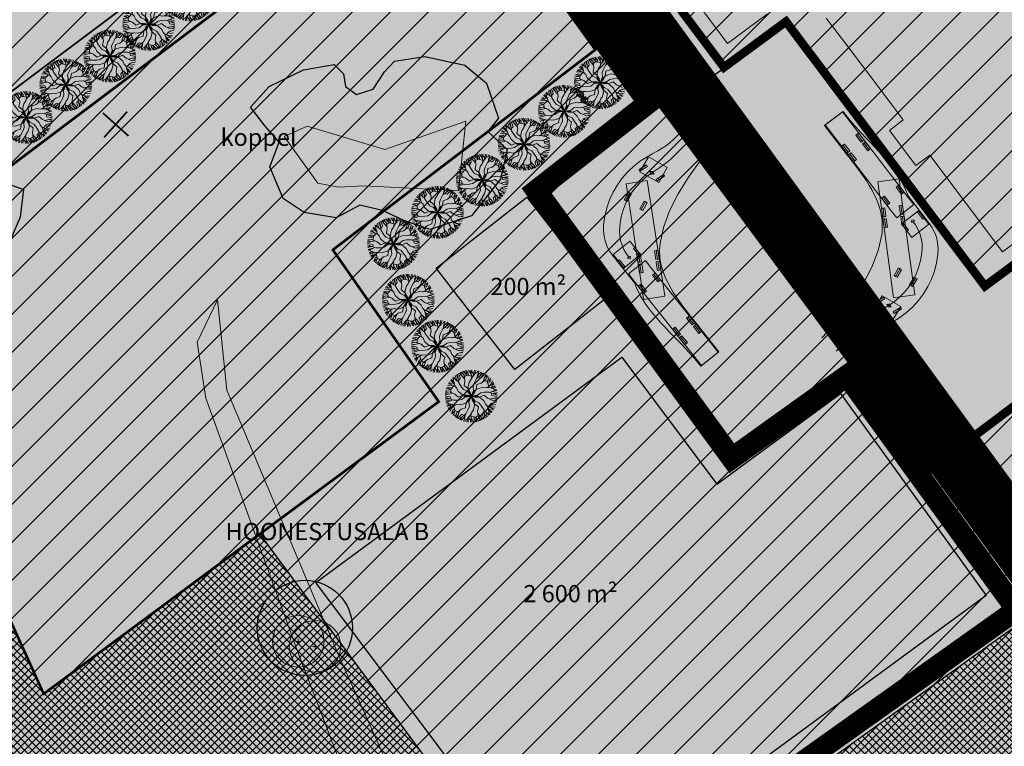
# Model space of a CAD drawing. Extents: x 651840 to 663656, y 6473106 to 6481489.
# Drawn here: x 657048 to 657163, y 6475470 to 6475554 of the extents above; entities that cross this region are included whole.
import ezdxf

# ---------------------------------------------------------------- set-up
doc = ezdxf.new("R2010")
doc.units = 0
doc.header["$MEASUREMENT"] = 0
doc.linetypes.add('Dash Dot', pattern=[1, 0.5, -0.25, 0, -0.25])
doc.linetypes.add('DASHED2', pattern=[0.375, 0.25, -0.125])
for name, color, linetype in [('_haljasala', 86, 'Continuous'), ('_haljastus', 7, 'Continuous'), ('dp_hoonestusala', 7, 'Continuous'), ('dp_suurim lubatud ehitisealunepind', 7, 'Continuous')]:
    doc.layers.add(name, color=color, linetype=linetype)
for name, color, linetype, lineweight in [('hoonestusala', 250, 'Dash Dot', 15), ('muru', 70, 'Continuous', 9), ('mõõt', 7, 'Continuous', 0), ('puu leht ol', 7, 'Continuous', 9), ('puu leht uus', 62, 'Continuous', 9), ('t kanal sadu', 200, '-Sk-', 5), ('t küte_ümbert', 30, '-T-', 5)]:
    doc.layers.add(name, color=color, linetype=linetype, lineweight=lineweight)
doc.layers.add('p servituut', color=7, linetype='Continuous', lineweight=20, true_color=0xfddff3)
doc.layers.add('pöörderaadius_dwg', color=7, linetype='Continuous', lineweight=9, true_color=0x767676)
doc.styles.add('ROMANS', font='romans.shx')
doc.styles.get("Standard").update_dxf_attribs({"font": 'arial.ttf'})
doc.linetypes.add('-Sk-', pattern='A,10,-1.5,["SK",ROMANS,S=1.4,R=0,X=-1.4,Y=-0.7],-1.5,10,-3', length=26)
doc.linetypes.add('-T-', pattern='A,10,-1.5,["T",ROMANS,S=1.4,R=0,X=-0.7,Y=-0.7],-1.5,10,-3', length=26)
doc.linetypes.add('VO_AED', pattern='A,2.5,[135,mkm.shx,S=0.6,R=0,X=0,Y=0],5,[135,mkm.shx,S=0.6,R=180,X=0,Y=0],2.5', length=10)
doc.dimstyles.new('Kadri_Avitaja', dxfattribs={"dimtxt": 0.7, "dimasz": 0.6, "dimexe": 0.18, "dimexo": 0.3, "dimgap": 0.09, "dimtad": 1, "dimdec": 1, "dimzin": 0, "dimtxsty": 'Standard', "dimcen": 0.2, "dimadec": 0, "dimazin": 0, "dimtfac": 1, "dimtdec": 1, "dimtofl": 0, "dimtmove": 0, "dimatfit": 0, "dimfxl": 1, "dimtolj": 1, "dimtzin": 0, "dimarcsym": 0})
pattern_1 = [(45, (0, 0), (-2.2097086912, 2.2097086912), [])]

# ---------------------------------------------------------------- blocks, each defined once
blk = doc.blocks.new('pöörderaadius_dwg_auto5-552009-Asendiplaan 1-1000 v2')
at = {"color": 1, "lineweight": 5}
for p, q in [((7015, 17966), (-790, 8381)), ((216, 10356), (-190, 7883)), ((1620, 5947), (1683, 6329)), ((2040, 6033), (2015, 5882))]:
    blk.add_line(p, q, dxfattribs=at)
at = {"color": 1, "lineweight": 5, "flags": 128}
for points in [[(-867, 8445), (-840, 8477), (-763, 8696), (-576, 9136), (-366, 9561), (-134, 9972), (118, 10372), (491, 10915), (890, 11450), (1314, 11977), (1759, 12497), (2224, 13011), (2705, 13521), (3201, 14027), (3706, 14533), (4218, 15041), (4730, 15553), (5120, 15954), (5501, 16360), (5873, 16772), (6236, 17188), (6590, 17607), (6938, 18030), (9031, 16325), (6348, 13029), (6004, 12607), (5663, 12186), (5327, 11767), (4997, 11351), (4677, 10938), (4372, 10531), (4000, 10011), (3657, 9498), (3345, 8994), (3067, 8498), (2822, 8012), (2610, 7534), (2432, 7068), (2287, 6612), (2175, 6170), (2134, 5955)], [(1134, 6784), (8954, 16388), (7015, 17966)], [(2040, 6033), (2683, 9951), (216, 10356)], [(5864, -10719), (5217, -10085), (3463, -8298), (3079, -7938), (2648, -7597), (2171, -7270), (1653, -6948), (1094, -6622), (499, -6280), (-323, -5750), (-1091, -5143), (-1796, -4466), (-2433, -3723), (-2995, -2922), (-3478, -2072), (-3876, -1178), (-4186, -250), (-4406, 703), (-4533, 1673), (-4543, 2403), (-4463, 3084), (-4305, 3709), (-4082, 4276), (-3804, 4784), (-3480, 5234), (-2577, 6343), (-867, 8445)], [(-790, 8381), (-1578, 7412), (361, 5834), (1134, 6784)], [(-190, 7883), (-1990, -3074), (477, -3479), (2040, 6033)], [(1683, 6329), (1785, 6949), (1982, 6917), (1861, 6181)], [(1861, 6181), (1982, 6917), (2180, 6885), (2040, 6033)], [(1861, 6181), (1818, 5915), (1620, 5947)], [(2015, 5882), (1818, 5915), (1861, 6181)], [(2134, 5955), (2093, 5741), (2052, 5436), (2025, 5129), (2011, 4817), (2011, 4494), (2026, 4159), (2056, 3809), (2415, 1969), (3106, 12), (4073, -1968), (5257, -3922), (6607, -5829), (8087, -7682), (8678, -8354)], [(-1531, 5491), (-1856, 5052), (-2139, 4581), (-2372, 4074), (-2548, 3532), (-2656, 2957), (-2688, 2354), (-2662, 1957), (-2635, 1559)], [(-2635, 1559), (-2507, 772), (-2303, 2), (-2025, -746), (-1677, -1463), (-1262, -2143), (-783, -2780), (-244, -3368)], [(-244, -3368), (348, -3901), (989, -4375), (1225, -4532), (1461, -4690), (1916, -4999), (2352, -5312)], [(2352, -5312), (2767, -5634), (3158, -5973)], [(3158, -5973), (3523, -6333), (4381, -7226), (5239, -8119), (6990, -9871)]]:
    blk.add_lwpolyline(points, dxfattribs=at)
for points in [[(4722, 14517), (4567, 14643), (5209, 15431), (5053, 15557), (4412, 14769), (4567, 14643), (5209, 15431), (5364, 15304)], [(4562, 14320), (3920, 13532), (3765, 13658), (3610, 13784), (4252, 14572), (4407, 14446)], [(4407, 14446), (3765, 13658)], [(6837, 14105), (6196, 13317), (6040, 13443), (6682, 14231)], [(6992, 13979), (6351, 13191), (6196, 13317), (6837, 14105)], [(5394, 12332), (6035, 13120), (5394, 12332), (5239, 12458), (5880, 13246), (6035, 13120), (6190, 12994), (5549, 12206)], [(220, 9621), (375, 9495), (-266, 8707), (-421, 8833)], [(375, 9495), (530, 9368), (-111, 8580), (-266, 8707)], [(1207, 7507), (1849, 8295), (2004, 8169), (1362, 7381), (1517, 7255), (2159, 8042), (2004, 8169), (1362, 7381)], [(-452, 6287), (-287, 7290), (-90, 7257), (107, 7225), (-57, 6223), (-255, 6255), (-90, 7257), (-255, 6255)], [(-201, 5144), (-2140, 6722), (-3403, 5171), (-1464, 3593)], [(-2666, 5760), (-2821, 5886), (-2179, 6674), (-2024, 6548)], [(-461, 5002), (-658, 5034), (-493, 6037), (-296, 6004)], [(-98, 5972), (-263, 4969), (-461, 5002), (-296, 6004)], [(-1657, 5336), (-1376, 5365), (-1404, 5646), (-1686, 5617)], [(-882, 4308), (-1037, 4434), (-396, 5222), (-241, 5096)], [(1776, 5664), (1974, 5631), (1809, 4629), (1612, 4661), (1414, 4694), (1579, 5696), (1776, 5664), (1612, 4661)], [(-175, -97), (316, -986), (-175, -97), (0, 0), (491, -889), (316, -986), (141, -1083), (-350, -193)], [(-1522, -2002), (-1697, -2098), (-2188, -1209), (-2013, -1112), (-1522, -2002), (-2013, -1112), (-1838, -1016), (-1347, -1905)], [(-381, -4481), (587, -6231), (2775, -5022), (1808, -3272)], [(-385, -4566), (461, -5130), (350, -5296), (-496, -4733)], [(1252, -4230), (727, -4520), (1086, -4550)], [(1086, -4550), (1164, -4279), (892, -4200), (814, -4472)], [(2474, -4018), (2363, -4184), (1518, -3620), (1629, -3454)]]:
    blk.add_lwpolyline(points, close=True, dxfattribs=at)
blk = doc.blocks.new('pöörderaadius_dwg-552008-Asendiplaan 1-1000 v2')
at = {"layer": 'pöörderaadius_dwg', "color": 5, "lineweight": 0, "extrusion": (0, 0, -1), "zscale": -1, "rotation": 135.6877149904988}
blk.add_blockref('pöörderaadius_dwg_auto5-552009-Asendiplaan 1-1000 v2', (-19559, 20731), dxfattribs=at)
blk = doc.blocks.new('puu leht ol')
at = {"layer": 'puu leht ol'}
for points in [[(-0.27, 0), (0.27, 0)], [(0.01, 0.3), (0.01, -0.28)]]:
    blk.add_lwpolyline(points, dxfattribs=at)
blk.add_circle((0.01, 0.01, 104.74), 3, dxfattribs=at)
blk.add_point((0.01, 0), dxfattribs=at)
blk = doc.blocks.new('puu leht 1')
at = {"layer": 'puu leht uus'}
for points in [[(-1.11, 1.74), (-1.51, 1.92), (-1.77, 2.18), (-1.91, 2.36)], [(-1.61, 2.02), (-1.57, 2.34), (-1.68, 2.53)], [(-1.31, 2.07), (-1.49, 2.38), (-1.53, 2.62)], [(0, 0), (-0.04, 0.77), (-0.27, 1.12), (-0.63, 1.49), (-1, 1.64), (-1.26, 1.9), (-1.37, 2.25), (-1.35, 2.72)], [(-1.28, 1.96), (-0.94, 2.3), (-0.83, 2.56), (-0.79, 2.93)], [(-1.01, 2.23), (-1.13, 2.44), (-1.08, 2.84)], [(-0.51, 2.34), (-0.8, 2.35), (-0.98, 2.56), (-1.02, 2.86)], [(-0.9, 2.46), (-0.85, 2.61), (-0.8, 2.93)], [(-0.55, 2.69), (-0.68, 2.96)], [(0, 0), (-0.13, 0.44), (-0.14, 0.95), (0.05, 1.5), (-0.32, 1.89), (-0.58, 2.5), (-0.5, 2.99)], [(-0.42, 2.13), (-0.26, 3.01)], [(-0.32, 2.65), (-0.41, 3.01)], [(0.3, 2.34), (0, 2.41), (-0.07, 2.64), (-0.14, 3.01)], [(0, 0), (0.08, 0.72), (0.35, 1.13), (0.39, 1.5), (0.41, 2.09), (0, 3.01)], [(0, 0), (0.65, 0.42), (0.84, 0.79), (0.98, 1.29), (0.92, 1.69), (1.01, 2.04), (1.27, 2.31), (1.68, 2.53)], [(0.21, 2.54), (0.2, 2.86), (0.15, 3.01)], [(0.46, 2.42), (0.41, 2.68), (0.3, 3.01)], [(0.36, 2.19), (0.5, 2.51), (0.55, 2.71), (0.57, 2.98)], [(0.84, 2.54), (0.69, 2.75), (0.71, 2.95)], [(0.91, 2.2), (0.84, 2.4), (0.85, 2.6), (0.94, 2.89)], [(0.96, 1.83), (0.91, 2.26), (1, 2.63), (1.09, 2.83)], [(0.94, 2.41), (1.24, 2.53), (1.35, 2.72)], [(1.13, 2.17), (1.31, 2.48), (1.51, 2.63)], [(1.42, 1.99), (1.55, 2.2), (1.92, 2.35)], [(-2.46, 1.04), (-2.81, 1.15)], [(-2.06, 0.7), (-2.74, 1.28)], [(-1.88, 1.43), (-2.09, 1.21), (-2.32, 1.26), (-2.68, 1.38)], [(0, 0), (-0.58, 0.43), (-0.8, 0.87), (-1.1, 1.09), (-1.61, 1.4), (-2.61, 1.5)], [(-2.1, 1.45), (-2.38, 1.6), (-2.53, 1.64)], [(-1.87, 1.61), (-2.11, 1.69), (-2.46, 1.77)], [(-1.72, 1.41), (-1.93, 1.69), (-2.08, 1.83), (-2.3, 1.98)], [(-1.78, 2), (-2.04, 1.97), (-2.2, 2.09)], [(-1.45, 1.89), (-1.66, 1.93), (-1.83, 2.03), (-2.03, 2.26)], [(0, 0), (0.32, 0.33), (0.76, 0.6), (1.32, 0.71), (1.48, 1.22), (1.87, 1.76), (2.34, 1.93)], [(0, 0), (0.66, 0.29), (1.15, 0.26), (1.5, 0.41), (2.01, 0.69), (2.61, 1.51)], [(1.06, 2.09), (1.52, 1.96), (1.8, 2), (2.14, 2.15)], [(1.64, 1.43), (2.48, 1.73)], [(1.69, 2.01), (1.84, 2.04), (2.13, 2.16)], [(2.05, 1.82), (2.23, 2.06)], [(2.17, 0.91), (2.09, 1.21), (2.25, 1.38), (2.54, 1.63)], [(2.13, 1.61), (2.4, 1.86)], [(2.3, 1.09), (2.58, 1.26), (2.68, 1.38)], [(2.33, 0.81), (2.52, 0.99), (2.76, 1.24)], [(0, 0), (-0.69, 0.35), (-1.1, 0.33), (-1.61, 0.2), (-1.92, -0.05), (-2.27, -0.14), (-2.64, -0.06), (-3.03, 0.19)], [(-2.44, 0.24), (-2.68, 0.24), (-3, 0.49)], [(-2.28, 0.73), (-2.44, 0.48), (-2.71, 0.43), (-2.99, 0.55)], [(-2.58, 0.46), (-2.69, 0.57), (-2.94, 0.77)], [(-2.34, -0.13), (-2.46, 0.34), (-2.63, 0.56), (-2.93, 0.78)], [(-2.6, 0.87), (-2.9, 0.89)], [(0, 0), (-0.45, 0.11), (-0.9, 0.36), (-1.28, 0.79), (-1.79, 0.67), (-2.46, 0.75), (-2.84, 1.07)], [(0, 0), (-0.66, -0.29), (-1.15, -0.26), (-1.5, -0.41), (-2.01, -0.69), (-2.61, -1.51)], [(0, 0), (-0.32, -0.33), (-0.76, -0.6), (-1.32, -0.71), (-1.48, -1.22), (-1.87, -1.76), (-2.34, -1.93)], [(0, 0), (-0.65, -0.42), (-0.84, -0.79), (-0.98, -1.29), (-0.92, -1.69), (-1.01, -2.04), (-1.27, -2.31), (-1.68, -2.53)], [(0, 0), (-0.08, -0.72), (-0.35, -1.13), (-0.39, -1.5), (-0.41, -2.09), (0, -3.01)], [(0, 0), (0.13, -0.44), (0.14, -0.95), (-0.05, -1.5), (0.32, -1.89), (0.58, -2.5), (0.5, -2.99)], [(0, 0), (0.69, -0.35), (1.1, -0.33), (1.61, -0.2), (1.92, 0.05), (2.27, 0.14), (2.64, 0.06), (3.03, -0.19)], [(0, 0), (0.04, -0.77), (0.27, -1.12), (0.63, -1.49), (1, -1.64), (1.26, -1.9), (1.37, -2.25), (1.35, -2.72)], [(0, 0), (0.58, -0.43), (0.8, -0.87), (1.1, -1.09), (1.61, -1.4), (2.61, -1.5)], [(0, 0), (0.45, -0.11), (0.9, -0.36), (1.28, -0.79), (1.79, -0.67), (2.46, -0.75), (2.84, -1.07)], [(2.06, 0.09), (2.41, 0.35), (2.77, 0.45), (3, 0.48)], [(2.08, 0.78), (2.43, 0.82), (2.62, 0.88), (2.87, 1)], [(2.34, 0.13), (2.46, -0.34), (2.63, -0.56), (2.93, -0.78)], [(2.36, 0.31), (2.5, 0.48), (2.68, 0.57), (2.97, 0.63)], [(2.45, 0.1), (2.8, 0.1), (3.04, 0.01)], [(2.56, 0.39), (2.81, 0.19), (3.03, 0.19)], [(2.62, 0.54), (2.72, 0.78), (2.91, 0.86)], [(-2.45, -0.1), (-2.8, -0.1), (-3.04, -0.01)], [(-2.56, -0.39), (-2.81, -0.19), (-3.03, -0.19)], [(-2.06, -0.09), (-2.41, -0.35), (-2.77, -0.45), (-3, -0.48)], [(-2.36, -0.31), (-2.5, -0.48), (-2.68, -0.57), (-2.97, -0.63)], [(-2.62, -0.54), (-2.72, -0.78), (-2.91, -0.86)], [(-2.08, -0.78), (-2.43, -0.82), (-2.62, -0.88), (-2.87, -1)], [(-2.33, -0.81), (-2.52, -0.99), (-2.76, -1.24)], [(-2.3, -1.09), (-2.58, -1.26), (-2.68, -1.38)], [(-2.17, -0.91), (-2.09, -1.21), (-2.25, -1.38), (-2.54, -1.63)], [(2.06, -0.7), (2.74, -1.28)], [(2.28, -0.73), (2.44, -0.48), (2.71, -0.43), (2.99, -0.55)], [(2.44, -0.24), (2.68, -0.24), (3, -0.49)], [(2.46, -1.04), (2.81, -1.15)], [(2.58, -0.46), (2.69, -0.57), (2.94, -0.77)], [(2.6, -0.87), (2.9, -0.89)], [(-1.64, -1.43), (-2.48, -1.73)], [(-2.13, -1.61), (-2.4, -1.86)], [(-2.05, -1.82), (-2.23, -2.06)], [(-1.06, -2.09), (-1.52, -1.96), (-1.8, -2), (-2.14, -2.15)], [(-1.69, -2.01), (-1.84, -2.04), (-2.13, -2.16)], [(-1.77, -1.61), (-1.63, -1.87), (-1.73, -2.13), (-1.97, -2.31)], [(-1.42, -1.99), (-1.55, -2.2), (-1.92, -2.35)], [(-1.13, -2.17), (-1.31, -2.48), (-1.51, -2.63)], [(-0.96, -1.83), (-0.91, -2.26), (-1, -2.63), (-1.09, -2.83)], [(-0.91, -2.2), (-0.84, -2.4), (-0.85, -2.6), (-0.94, -2.89)], [(-0.36, -2.19), (-0.5, -2.51), (-0.55, -2.71), (-0.57, -2.98)], [(0.42, -2.13), (0.26, -3.01)], [(1.28, -1.96), (0.94, -2.3), (0.83, -2.56), (0.79, -2.93)], [(1.01, -2.23), (1.13, -2.44), (1.08, -2.84)], [(1.11, -1.74), (1.51, -1.92), (1.77, -2.18), (1.91, -2.36)], [(1.31, -2.07), (1.49, -2.38), (1.53, -2.62)], [(1.45, -1.89), (1.66, -1.93), (1.83, -2.03), (2.03, -2.26)], [(1.61, -2.02), (1.57, -2.34), (1.68, -2.53)], [(1.72, -1.41), (1.93, -1.69), (2.08, -1.83), (2.3, -1.98)], [(1.78, -2), (2.04, -1.97), (2.2, -2.09)], [(1.87, -1.61), (2.11, -1.69), (2.46, -1.77)], [(1.88, -1.43), (2.09, -1.21), (2.32, -1.26), (2.68, -1.38)], [(2.1, -1.45), (2.38, -1.6), (2.53, -1.64)], [(-0.94, -2.41), (-1.24, -2.53), (-1.35, -2.72)], [(-0.84, -2.54), (-0.69, -2.75), (-0.71, -2.95)], [(-0.46, -2.42), (-0.41, -2.68), (-0.3, -3.01)], [(-0.3, -2.34), (0, -2.41), (0.07, -2.64), (0.14, -3.01)], [(-0.21, -2.54), (-0.2, -2.86), (-0.15, -3.01)], [(0.32, -2.65), (0.41, -3.01)], [(0.51, -2.34), (0.8, -2.35), (0.98, -2.56), (1.02, -2.86)], [(0.55, -2.69), (0.68, -2.96)], [(0.9, -2.46), (0.85, -2.61), (0.8, -2.93)]]:
    blk.add_lwpolyline(points, dxfattribs=at)
blk = doc.blocks.new('*D561')
at = {"layer": 'Defpoints', "color": 0, "transparency": 16777216}
for p in [(657130.1, 6475548.51), (657123.6, 6475543.79), (657123.7, 6475543.66)]:
    blk.add_point(p, dxfattribs=at)
at = {"layer": 'mõõt', "color": 0, "lineweight": -2, "transparency": 16777216}
for p, q in [((657129.71, 6475548.02), (657124.19, 6475544.01)), ((657130.27, 6475548.27), (657130.3, 6475548.23)), ((657123.78, 6475543.55), (657123.81, 6475543.51))]:
    blk.add_line(p, q, dxfattribs=at)
at = {"layer": 'mõõt', "color": 0, "transparency": 16777216}
for points in [[(657129.65, 6475548.1), (657129.77, 6475547.94), (657130.2, 6475548.37)], [(657124.13, 6475544.09), (657124.24, 6475543.93), (657123.7, 6475543.66)]]:
    blk.add_solid(points, dxfattribs=at)
at = {"layer": 'mõõt', "color": 0, "transparency": 16777216, "insert": (657126.65, 6475546.43), "char_height": 0.7, "attachment_point": 5, "rotation": 35.9803}
blk.add_mtext('\\A1;8,0', dxfattribs=at)

msp = doc.modelspace()

# ---------------------------------------------------------------- hatches: boundary and pattern name
at = {"layer": '_haljasala', "lineweight": 9, "transparency": 33554687}
h = msp.add_hatch(dxfattribs=at)
h.set_pattern_fill('ANSI37', color=256, scale=5)
h.set_pattern_definition([(45, (0, 0), (-0.44194173824, 0.44194173824), []), (135, (0, 0), (-0.44194173824, -0.44194173824), [])])
h.paths.add_polyline_path([(656992.88, 6475589.73), (656991.96, 6475589.08), (657081.59, 6475380.9), (657089.64, 6475362.21), (657210.63, 6475487.93), (657204.47, 6475494.36), (657188.72, 6475478.52), (657182.16, 6475473.55), (657174.43, 6475474.79), (657166.05, 6475484.89), (657111.96, 6475446.04), (657076.28, 6475494.24), (657051.15, 6475475.65), (656997.8, 6475593.18)])
at = {"layer": '_haljastus', "transparency": 33554582}
h = msp.add_hatch(color=5, dxfattribs=at)
h.dxf.hatch_style = 1
h.paths.add_polyline_path([(657096.23, 6475612.95), (657093.84, 6475613.92), (657090.85, 6475614.52), (657090.25, 6475616.31), (657090.33, 6475618.18), (657088.46, 6475619), (657085.17, 6475618.85), (657083.15, 6475616.01), (657082.41, 6475612.13), (657083.08, 6475608.47), (657083.68, 6475607.65), (657085.56, 6475606.8), (657085.38, 6475605.11), (657084.34, 6475602.86), (657085.83, 6475600.68), (657088.27, 6475600.41), (657091.18, 6475601.06), (657093.09, 6475601.52), (657094.96, 6475603.01), (657096.46, 6475605.63), (657096.98, 6475609.89)])
h.paths.add_polyline_path([(657076.09, 6475601.74), (657075.11, 6475603.48), (657075.41, 6475605.9), (657074.8, 6475607.11), (657073.11, 6475608.06), (657072.55, 6475608.83), (657071.74, 6475607.85), (657071.17, 6475606.27), (657069.28, 6475606.95), (657067.54, 6475605.82), (657066.33, 6475606.42), (657066.33, 6475609.6), (657064.74, 6475611.19), (657062.62, 6475611.57), (657060.8, 6475609.83), (657059.89, 6475609.9), (657058.31, 6475610.51), (657057.17, 6475609.45), (657056.72, 6475605.21), (657055.05, 6475602.49), (657053.76, 6475603.7), (657051.72, 6475605.06), (657048.92, 6475604.69), (657046.95, 6475603.48), (657045.67, 6475600.53), (657045.29, 6475596.14), (657046.42, 6475593.42), (657049.45, 6475590.92), (657052.18, 6475588.65), (657056.34, 6475589.03), (657058.53, 6475591.83), (657057.93, 6475594.1), (657057.85, 6475596.06), (657060.73, 6475596.29), (657062.09, 6475595.38), (657064.13, 6475592.96), (657067.08, 6475592.28), (657070.11, 6475592.74), (657072.84, 6475592.96), (657074.5, 6475594.25), (657074.58, 6475596.97), (657075.79, 6475599.09)])
h.paths.add_polyline_path([(657046.72, 6475577.62, 1), (657024.78, 6475577.62, 1)])
h.paths.add_polyline_path([(657016.77, 6475590.83, 0.388297), (657005.25, 6475603.42), (656991.78, 6475593.56, 0.054378), (656991.48, 6475590.83, 1)])
h.paths.add_polyline_path([(657031.42, 6475598.5, 0.868542), (657025.15, 6475597.61, 0.778681), (657031.16, 6475596.09, -0.024951), (657031.13, 6475596.68, -0.078662)])
h.paths.add_polyline_path([(657031.42, 6475598.5, -0.070353), (657031.55, 6475597.61, -0.124429), (657031.16, 6475596.09, 0.951313), (657042.92, 6475596.68, 0.854149)])
h.paths.add_polyline_path([(657031.55, 6475597.61, 0.070353), (657031.42, 6475598.5, 0.078662), (657031.13, 6475596.68, 0.024951), (657031.16, 6475596.09, 0.124429)])
h.paths.add_polyline_path([(657037.88, 6475536.03), (657036.27, 6475540.37), (657035.65, 6475545.33), (657031.67, 6475548.31), (657026.71, 6475547.81), (657021, 6475544.96), (657017.15, 6475544.09), (657014.29, 6475541.98), (657011.07, 6475537.89), (657010.49, 6475535.68), (657024.38, 6475503.45), (657027.95, 6475503.52), (657031.92, 6475505.26), (657034.78, 6475508.11), (657037.88, 6475510.97), (657039, 6475516.3), (657039.62, 6475520.89), (657043.47, 6475524.12), (657046.7, 6475527.09), (657048.43, 6475531.06), (657048.81, 6475534.29), (657045.7, 6475535.41), (657041.85, 6475534.54)])
h.paths.add_polyline_path([(657105.03, 6475538.95), (657102.8, 6475541.03), (657104.03, 6475542.57), (657102.64, 6475546.65), (657100.1, 6475548.74), (657095.47, 6475549.74), (657091.92, 6475549.2), (657090.77, 6475547.96), (657089.46, 6475545.96), (657087.53, 6475545.34), (657086.22, 6475546.27), (657085.99, 6475547.73), (657084.91, 6475548.81), (657081.36, 6475548.2), (657077.35, 6475546.27), (657075.19, 6475543.88), (657076.89, 6475541.65), (657078.51, 6475539.8), (657077.43, 6475536.94), (657078.97, 6475533.25), (657081.44, 6475531.63), (657085.14, 6475531.01), (657087.91, 6475532.48), (657090.54, 6475531.86), (657093, 6475530.7), (657096.09, 6475529.62), (657100.87, 6475531.24), (657104.26, 6475535.48)])
h.paths.add_polyline_path([(657087.04, 6475483.32, 1), (657075.98, 6475483.32, 1)])
h.paths.add_polyline_path([(657096.35, 6475464.79), (657093.4, 6475465.54), (657091.61, 6475465.34), (657090.31, 6475463.7), (657090.41, 6475461.65), (657092.01, 6475460.46), (657091.36, 6475459.16), (657090.16, 6475458.16), (657089.76, 6475457.27), (657090.01, 6475454.92), (657091.46, 6475452.78), (657094.05, 6475451.29), (657096.4, 6475452.33), (657097.99, 6475455.07), (657097.14, 6475456.97), (657095, 6475457.37), (657095.05, 6475458.91), (657096.3, 6475460.21), (657097.19, 6475462.35)])
h.paths.add_polyline_path([(657107.9, 6475433.6), (657108.67, 6475436.16), (657108.26, 6475438.15), (657106.35, 6475441.19), (657104.63, 6475442.34), (657102.28, 6475441.58), (657101.37, 6475439.53), (657100.08, 6475438.56), (657097.83, 6475436.87), (657096.04, 6475434.88), (657095.07, 6475432.84), (657094.81, 6475430.59), (657095.63, 6475428.34), (657096.96, 6475425.17), (657098.29, 6475424), (657102.78, 6475423.55), (657104.68, 6475425.22), (657106.83, 6475427.11), (657108.06, 6475430.38)])
h.paths.add_polyline_path([(657141.56, 6475567.43), (657155.14, 6475567.43), (657155.14, 6475568.78), (657141.56, 6475568.78)], flags=9)
h.paths.add_polyline_path([(657141.55, 6475566.23), (657150.5, 6475566.23), (657150.5, 6475567.58), (657141.55, 6475567.58)], flags=9)
h.paths.add_polyline_path([(657183.85, 6475732.99), (657206.9, 6475732.99), (657206.9, 6475734.34), (657183.85, 6475734.34)], flags=9)
at = {"layer": 'dp_hoonestusala', "lineweight": 9}
h = msp.add_hatch(dxfattribs=at)
h.set_pattern_fill('ANSI31', scale=25, style=0)
h.set_pattern_definition(pattern_1)
h.paths.add_polyline_path([(657100.57, 6475588.08), (657120.14, 6475602.76), (657145.65, 6475621.68), (657116.77, 6475660.29), (657179.25, 6475707.35), (657256.4, 6475606.87), (657208.34, 6475569.37), (657229.53, 6475541.64), (657202.91, 6475513.96), (657183.12, 6475539.74), (657160.57, 6475523.05), (657137.44, 6475553.81), (657130.23, 6475548.49)])
h = msp.add_hatch(dxfattribs=at)
h.set_pattern_fill('ANSI31', scale=25, style=0)
h.set_pattern_definition(pattern_1)
h.paths.add_polyline_path([(657065.69, 6475641.47), (656993.19, 6475588.37), (657082.08, 6475382.09), (657201.12, 6475503.16), (657184.62, 6475524.66), (657154.33, 6475501.86), (657087.24, 6475592.57), (657125.57, 6475621.81), (657110.79, 6475641.53), (657101.49, 6475634.56), (657096.72, 6475633.06), (657091.45, 6475632.37), (657083.81, 6475632.99), (657074.48, 6475635)])
at = {"layer": 'dp_suurim lubatud ehitisealunepind'}
h = msp.add_hatch(color=2, dxfattribs=at)
h.dxf.hatch_style = 1
h.paths.add_polyline_path([(657154.8, 6475585.84), (657153.37, 6475587.82), (657155.32, 6475589.26), (657154.13, 6475590.86), (657152.29, 6475589.49), (657150.11, 6475587.86), (657138.52, 6475603.33), (657131.98, 6475598.44), (657129.91, 6475596.88), (657126.64, 6475594.44), (657126.54, 6475594.37), (657125.46, 6475595.82), (657124.29, 6475594.95), (657125.37, 6475593.49), (657125.3, 6475593.44), (657124.85, 6475593.1), (657119.74, 6475599.96), (657103.37, 6475587.68), (657130.64, 6475551.28), (657135.3, 6475554.71), (657138.53, 6475557.09), (657139.45, 6475557.77), (657142.13, 6475554.22), (657144.39, 6475551.23), (657147.3, 6475547.37), (657149.66, 6475544.24), (657151.07, 6475542.37), (657149.46, 6475541.15), (657152.53, 6475537.07), (657154.15, 6475538.29), (657162.62, 6475527.06), (657167.79, 6475530.88), (657172.23, 6475534.17), (657175.09, 6475536.29), (657177.5, 6475538.07), (657180.77, 6475540.48), (657183.17, 6475542.26), (657183.53, 6475542.53), (657201.42, 6475518.71), (657212.74, 6475530.61), (657199.42, 6475548.17), (657208.52, 6475555.14), (657209.48, 6475553.89), (657210.55, 6475552.48), (657210.9, 6475552.75), (657211.98, 6475553.57), (657210.64, 6475555.32), (657209.95, 6475556.22), (657213.61, 6475559.03), (657199.08, 6475578.35), (657199.24, 6475578.47), (657199.21, 6475578.51), (657200.36, 6475579.37), (657200.41, 6475579.31), (657200.66, 6475579.49), (657199.63, 6475580.92), (657200.7, 6475581.72), (657200.94, 6475581.41), (657202.4, 6475582.47), (657202.21, 6475582.73), (657202.36, 6475582.83), (657201.49, 6475583.99), (657213.68, 6475593.11), (657215.04, 6475591.29), (657214.89, 6475591.18), (657216.2, 6475589.45), (657219.42, 6475591.97), (657219.65, 6475591.72), (657221.13, 6475592.85), (657221.24, 6475592.69), (657222.41, 6475593.55), (657222.17, 6475593.89), (657220.81, 6475595.67), (657222.64, 6475597.05), (657221.31, 6475598.82), (657223.8, 6475600.68), (657214.09, 6475613.53), (657213.31, 6475612.95), (657212.57, 6475613.94), (657210.13, 6475612.19), (657210.91, 6475611.15), (657204.52, 6475606.37), (657194.18, 6475620.14), (657196.71, 6475622.04), (657194.57, 6475624.79), (657188.94, 6475620.55), (657187.32, 6475622.7), (657185.99, 6475621.72), (657187.62, 6475619.56), (657187.31, 6475619.33), (657173.15, 6475638.28), (657177.91, 6475641.85), (657179.31, 6475640), (657179.19, 6475639.91), (657179.49, 6475639.55), (657179.6, 6475639.63), (657179.6, 6475639.62), (657189.78, 6475626.02), (657190.89, 6475626.84), (657183.3, 6475636.97), (657186.01, 6475639.01), (657183.44, 6475642.49), (657183.53, 6475642.56), (657183.23, 6475642.93), (657183.15, 6475642.87), (657181.72, 6475644.71), (657185.62, 6475647.64), (657189.19, 6475642.84), (657189.31, 6475642.93), (657188.3, 6475644.29), (657189.16, 6475644.93), (657202.89, 6475626.58), (657203.64, 6475627.14), (657204.66, 6475625.78), (657211.36, 6475630.83), (657211.56, 6475630.56), (657212.65, 6475631.41), (657212.3, 6475631.92), (657211.47, 6475633.03), (657215.83, 6475636.31), (657186.48, 6475675.47), (657184.09, 6475673.68), (657181.18, 6475677.51), (657183.57, 6475679.29), (657179.06, 6475685.3), (657180.27, 6475686.21), (657180.21, 6475686.29), (657181.46, 6475687.23), (657180.85, 6475688.09), (657179.56, 6475687.13), (657179.52, 6475687.19), (657178.32, 6475686.29), (657170.31, 6475696.99), (657165.68, 6475693.47), (657164.33, 6475695.24), (657161.85, 6475693.35), (657161.34, 6475694.01), (657155.59, 6475689.65), (657170.62, 6475669.64), (657171.24, 6475670.1), (657174.21, 6475666.14), (657173.59, 6475665.68), (657182.95, 6475653.26), (657181.85, 6475652.43), (657183.53, 6475650.2), (657180.75, 6475648.1), (657180.39, 6475647.83), (657178.52, 6475650.32), (657176.53, 6475648.82), (657173.93, 6475652.29), (657163.71, 6475665.83), (657162.64, 6475665.03), (657171.79, 6475652.88), (657170.56, 6475651.95), (657171.65, 6475650.6), (657171.56, 6475650.53), (657171.82, 6475650.21), (657171.91, 6475650.28), (657174.28, 6475647.13), (657173.48, 6475646.53), (657173.79, 6475646.11), (657173.75, 6475646.08), (657172.14, 6475644.87), (657173.69, 6475642.8), (657173.52, 6475642.67), (657172.25, 6475641.72), (657170.52, 6475644.03), (657169.34, 6475643.15), (657160.37, 6475655.09), (657160.08, 6475655.48), (657157.72, 6475653.71), (657154.78, 6475657.62), (657157.16, 6475659.41), (657157.01, 6475659.6), (657158.11, 6475660.42), (657154.69, 6475664.95), (657154.52, 6475664.82), (657154.37, 6475665.03), (657153.45, 6475664.34), (657142.14, 6475679.42), (657136.46, 6475675.21), (657136.88, 6475674.65), (657134.29, 6475672.73), (657135.72, 6475670.85), (657131.15, 6475667.38), (657144.32, 6475649.86), (657146.73, 6475651.63), (657149.71, 6475647.65), (657147.35, 6475645.89), (657157.76, 6475631.97), (657157.84, 6475631.86), (657157.75, 6475631.79), (657174.3, 6475609.73), (657169.41, 6475606.07), (657181.91, 6475589.41), (657170.76, 6475581.04), (657162.74, 6475591.78), (657161.2, 6475590.63), (657160.05, 6475592.17), (657157.01, 6475589.95), (657158.19, 6475588.38)])
at = {"layer": 'dp_suurim lubatud ehitisealunepind', "transparency": 33554582}
h = msp.add_hatch(color=5, dxfattribs=at)
h.dxf.hatch_style = 1
h.paths.add_polyline_path([(657096.76, 6475525.14), (657107.33, 6475533.4), (657116.49, 6475521.62), (657105.92, 6475513.37)])
h = msp.add_hatch(color=5, dxfattribs=at)
h.dxf.hatch_style = 1
h.paths.add_polyline_path([(657111.16, 6475450.7), (657082.79, 6475488.61), (657118.36, 6475514.79), (657129.42, 6475500.01), (657143.79, 6475510.58), (657160.72, 6475487.1)])
at = {"layer": 'hoonestusala'}
h = msp.add_hatch(color=254, dxfattribs=at)
h.dxf.hatch_style = 1
h.paths.add_polyline_path([(657139.45, 6475557.77), (657162.62, 6475527.06), (657183.53, 6475542.53), (657195.17, 6475527.03), (657156.53, 6475498.41), (657145.26, 6475513.87), (657130.97, 6475502.77), (657107.34, 6475533.7)])
at = {"layer": 'muru', "true_color": 0xafd9aa, "transparency": 33554534}
h = msp.add_hatch(color=9, dxfattribs=at)
h.dxf.hatch_style = 1
h.paths.add_polyline_path([(657086.56, 6475359.01), (656987.05, 6475590.09), (657064.5, 6475646.81), (657074.96, 6475639.1), (657083.2, 6475637.33), (657090.15, 6475636.76), (657094.65, 6475637.35), (657098.61, 6475638.6), (657100.82, 6475639.96), (657103.3, 6475642.12), (657104.95, 6475644.28), (657106.33, 6475647.18), (657109.58, 6475658.91), (657141.63, 6475682.53), (657158.77, 6475695.55), (657167.46, 6475704.87), (657241.12, 6475758.87), (657283.74, 6475773.09), (657289.08, 6475774.27), (657322.39, 6475701.65), (657353.68, 6475628.27), (657323.7, 6475605.42)])
h.paths.add_polyline_path([(657213.7, 6475663.42), (657227.59, 6475645.24), (657217.74, 6475637.67), (657203.73, 6475655.82)], flags=16)
h.paths.add_polyline_path([(657222.25, 6475679.02), (657227.75, 6475683.35), (657223.41, 6475688.85), (657217.92, 6475684.52)], flags=16)
h.paths.add_polyline_path([(657290.61, 6475686.31), (657294.89, 6475689.41), (657287.31, 6475699.79), (657283.03, 6475696.69)], flags=16)
at = {"layer": 'puu leht ol', "true_color": 0x727430, "transparency": 33554559}
h = msp.add_hatch(color=67, dxfattribs=at)
h.dxf.hatch_style = 1
h.paths.add_polyline_path([(657100.22, 6475542.24), (657090.8, 6475538.93), (657081.77, 6475541.66), (657079.11, 6475540.47), (657083.01, 6475535.01), (657085.43, 6475534.55), (657088.4, 6475534.73), (657095.96, 6475534.34), (657099.37, 6475534.17)])
h = msp.add_hatch(color=67, dxfattribs=at)
h.dxf.hatch_style = 1
h.paths.add_polyline_path([(657087.81, 6475462.64), (657091.57, 6475466.34), (657090.58, 6475468.69), (657085.29, 6475480.4), (657072.42, 6475510.97), (657071.35, 6475521.48), (657069, 6475516.53), (657070, 6475510.03), (657080.64, 6475480.62), (657086.12, 6475466.32)])

# ---------------------------------------------------------------- linework, layer by layer
for points in [[(657096.76, 6475525.14), (657107.33, 6475533.4), (657116.49, 6475521.62), (657105.92, 6475513.37)], [(657111.16, 6475450.7), (657082.79, 6475488.61), (657118.36, 6475514.79), (657129.42, 6475500.01), (657143.79, 6475510.58), (657160.72, 6475487.1)]]:
    msp.add_lwpolyline(points, close=True)
at = {"layer": '_haljasala'}
msp.add_lwpolyline([(656992.88, 6475589.73), (656991.96, 6475589.08), (657081.59, 6475380.9), (657089.64, 6475362.21), (657210.63, 6475487.93), (657204.47, 6475494.36), (657188.72, 6475478.52), (657182.16, 6475473.55), (657174.43, 6475474.79), (657166.05, 6475484.89), (657111.96, 6475446.04), (657076.28, 6475494.24), (657051.15, 6475475.65), (656997.8, 6475593.18), (656992.88, 6475589.73)], close=True, dxfattribs=at)
at = {"layer": '_haljastus', "color": 7}
msp.add_lwpolyline([(657077.35, 6475546.27), (657081.36, 6475548.2), (657084.91, 6475548.81), (657085.99, 6475547.73), (657086.22, 6475546.27), (657087.53, 6475545.34), (657089.46, 6475545.96), (657090.77, 6475547.96), (657091.92, 6475549.2), (657095.47, 6475549.74), (657100.1, 6475548.74), (657102.64, 6475546.65), (657104.03, 6475542.57), (657102.8, 6475541.03), (657105.03, 6475538.95), (657104.26, 6475535.48), (657100.87, 6475531.24), (657096.09, 6475529.62), (657093, 6475530.7), (657090.54, 6475531.86), (657087.91, 6475532.48), (657085.14, 6475531.01), (657081.44, 6475531.63), (657078.97, 6475533.25), (657077.43, 6475536.94), (657078.51, 6475539.8), (657076.89, 6475541.65), (657075.19, 6475543.88), (657077.35, 6475546.27)], close=True, dxfattribs=at)
msp.add_lwpolyline([(657045.7, 6475535.41), (657048.81, 6475534.29), (657048.43, 6475531.06), (657046.7, 6475527.09)], dxfattribs=at)
msp.add_circle((657081.51, 6475483.32), 5.53, dxfattribs=at)
at = {"layer": 'dp_hoonestusala', "color": 7, "linetype": 'DASHED2', "ltscale": 5, "const_width": 1, "flags": 128}
msp.add_lwpolyline([(657100.57, 6475588.08), (657120.14, 6475602.76), (657145.65, 6475621.68), (657116.77, 6475660.29), (657179.25, 6475707.35), (657256.4, 6475606.87), (657208.34, 6475569.37), (657229.53, 6475541.64), (657202.91, 6475513.96), (657183.12, 6475539.74), (657160.57, 6475523.05), (657137.44, 6475553.81), (657130.23, 6475548.49)], close=True, dxfattribs=at)
msp.add_lwpolyline([(657065.69, 6475641.47), (656993.19, 6475588.37), (657082.08, 6475382.09), (657201.12, 6475503.16), (657184.62, 6475524.66), (657154.33, 6475501.86), (657087.24, 6475592.57), (657125.57, 6475621.81), (657110.79, 6475641.53), (657101.49, 6475634.56), (657096.72, 6475633.06), (657091.45, 6475632.37), (657083.81, 6475632.99), (657074.48, 6475635), (657065.69, 6475641.47)], dxfattribs=at)
at = {"layer": 'hoonestusala', "color": 40, "linetype": 'Continuous', "const_width": 2.5}
for points in [[(657179.14, 6475709.5), (657139.39, 6475679.34), (657131.63, 6475673.41), (657124.89, 6475671.55), (657105.3, 6475656.52), (657131.14, 6475623.97), (657088.08, 6475590.58), (657121.46, 6475544.36), (657108.42, 6475534.18), (657131.14, 6475503.04), (657144.54, 6475512.64), (657164.22, 6475485.48)], [(657207.79, 6475569.74), (657230.18, 6475540.43), (657203.21, 6475513.16), (657113.86, 6475449.56)]]:
    msp.add_lwpolyline(points, dxfattribs=at)
at = {"layer": 'hoonestusala', "color": 254, "linetype": 'Continuous', "const_width": 7}
msp.add_lwpolyline([(657356.84, 6475634.09), (657323.49, 6475616.59), (657316.95, 6475612.9), (657312.94, 6475610.07), (657187.12, 6475482.06, -0.463208), (657171.91, 6475483.18), (657099.68, 6475582.3, -0.413677), (657101.86, 6475596.26), (657137.96, 6475622.67), (657147.18, 6475611.05), (657107.85, 6475662.73)], format="xyb", dxfattribs=at)
at = {"layer": 'hoonestusala', "color": 4, "linetype": 'VO_AED', "lineweight": 20, "ltscale": 3, "const_width": 0.2}
msp.add_lwpolyline([(657133.68, 6475664.02), (657100.83, 6475639.97), (657098.62, 6475638.61), (657094.66, 6475637.36), (657090.16, 6475636.77), (657083.21, 6475637.34), (657074.97, 6475639.11), (657064.51, 6475646.82), (656987.02, 6475590.05), (657016.25, 6475522.31), (657103.37, 6475587.68)], dxfattribs=at)
at = {"layer": 'hoonestusala', "color": 14, "linetype": 'DASHED2', "ltscale": 5, "const_width": 0.3}
msp.add_lwpolyline([(657097.65, 6475574.91), (657115.28, 6475550.54), (657084.76, 6475527.27), (657097.07, 6475509.62), (657051.15, 6475475.65), (657029.41, 6475523.54)], close=True, dxfattribs=at)
at = {"layer": 'mõõt'}
for points in [[(657103.37, 6475587.68), (657130.64, 6475551.28), (657135.3, 6475554.71)], [(657142.13, 6475554.22), (657144.39, 6475551.23), (657147.3, 6475547.37), (657149.66, 6475544.24), (657151.07, 6475542.37), (657149.46, 6475541.15), (657152.53, 6475537.07), (657154.15, 6475538.29), (657162.62, 6475527.06), (657167.79, 6475530.88)]]:
    msp.add_lwpolyline(points, dxfattribs=at)
at = {"layer": 'p servituut', "transparency": 33554636, "const_width": 4}
msp.add_lwpolyline([(657360.92, 6475628.11), (657355.13, 6475631.85), (657315.99, 6475611.12), (657182.09, 6475476.39), (657169.37, 6475488.99), (657095.14, 6475589.99)], dxfattribs=at)
at = {"layer": 'puu leht ol'}
for points in [[(657100.22, 6475542.24), (657090.8, 6475538.93), (657081.77, 6475541.66), (657079.11, 6475540.47), (657083.01, 6475535.01), (657085.43, 6475534.55), (657088.4, 6475534.73), (657095.96, 6475534.34), (657099.37, 6475534.17), (657100.22, 6475542.24)], [(657087.81, 6475462.64), (657091.57, 6475466.34), (657090.58, 6475468.69), (657085.29, 6475480.4), (657072.42, 6475510.97), (657071.35, 6475521.48), (657069, 6475516.53), (657070, 6475510.03), (657080.64, 6475480.62), (657086.12, 6475466.32), (657087.81, 6475462.64)]]:
    msp.add_lwpolyline(points, dxfattribs=at)
at = {"layer": 't kanal sadu', "ltscale": 0.5, "const_width": 0.2}
msp.add_lwpolyline([(657360.92, 6475628.11), (657355.13, 6475631.85), (657315.99, 6475611.12), (657182.09, 6475476.39), (657169.37, 6475488.99), (657095.14, 6475589.99)], dxfattribs=at)
at = {"layer": 't küte_ümbert', "color": 4, "linetype": 'Continuous', "const_width": 0.2, "flags": 128}
for points in [[(657058.03, 6475543.18), (657061.01, 6475540.51)], [(657058.18, 6475540.36), (657060.85, 6475543.34)]]:
    msp.add_lwpolyline(points, dxfattribs=at)

# ---------------------------------------------------------------- block references
at = {"layer": 'puu leht ol'}
for p in [(657080.74, 6475481.74), (657082.68, 6475481.17)]:
    msp.add_blockref('puu leht ol', p, dxfattribs=at)
at = {"layer": 'puu leht uus', "xscale": -1, "rotation": 212.0429839668666}
for p in [(657068.14, 6475556.91), (657063.36, 6475553.48), (657058.83, 6475549.79), (657053.71, 6475546.44), (657115.85, 6475546.7), (657049.1, 6475542.67), (657111.67, 6475543.38), (657106.99, 6475539.55), (657102.13, 6475535.37), (657096.93, 6475531.63), (657091.82, 6475527.97), (657093.53, 6475521.41), (657096.93, 6475516.05), (657100.85, 6475510.26)]:
    msp.add_blockref('puu leht 1', p, dxfattribs=at)
at = {"layer": 'pöörderaadius_dwg', "color": 253, "true_color": 0xaaaaaa}
for p, xscale, yscale, zscale, rotation in [((657092.31, 6475531.02), 0.0009999999999999998, 0.0009999999999999998, 0.0009999999999999998, 315.0171194921016), ((657179.02, 6475525.56), 0.0009999999999999994, 0.0009999999999999994, 0.0009999999999999994, 134.1307556287594), ((657183.72, 6475451.09), 0.0009999999999999998, 0.0009999999999999998, 0.0009999999999999998, 52.28306329555928)]:
    msp.add_blockref('pöörderaadius_dwg-552008-Asendiplaan 1-1000 v2', p, dxfattribs=dict(at, xscale=xscale, yscale=yscale, zscale=zscale, rotation=rotation))

# ---------------------------------------------------------------- texts
at = {"insert": (657066.22, 6475541.36), "char_height": 2, "attachment_point": 1}
msp.add_mtext_dynamic_manual_height_columns('\\pxqc;koppel', width=19.8212, gutter_width=1, heights=[0], dxfattribs=at)
at = {"char_height": 2, "attachment_point": 1, "bg_fill": 1, "box_fill_scale": 1.5, "bg_fill_color": 7, "bg_fill_true_color": 16777215, "bg_fill_transparency": 0}
for s, width, insert in [('\\pxqc;200 m²', 9.0755, (657102.95, 6475524.02)), ('\\pxqc;2 600 m²', 11.6322, (657106.57, 6475488.3))]:
    msp.add_mtext_dynamic_manual_height_columns(s, width=width, gutter_width=1, heights=[0], dxfattribs=dict(at, insert=insert))
at = {"layer": 'dp_hoonestusala', "insert": (657070.57, 6475495.52), "char_height": 2, "attachment_point": 1, "bg_fill": 1, "box_fill_scale": 1.5, "bg_fill_color": 7, "bg_fill_true_color": 16777215, "bg_fill_transparency": 0}
msp.add_mtext_dynamic_manual_height_columns('\\pxqc;{\\C1;HOONESTUSALA B}', width=27.0974, gutter_width=1, heights=[0], dxfattribs=at)

# ---------------------------------------------------------------- dimensions: what is measured, and where the dimension line sits
at = {"layer": 'mõõt', "color": 7}
dim = msp.add_aligned_dim(p1=(657130.1, 6475548.51), p2=(657123.6, 6475543.79), distance=0.17, dimstyle='Kadri_Avitaja', dxfattribs=at)
dim.commit()
dim.dimension.update_dxf_attribs({"geometry": '*D561', "text_midpoint": (657126.65, 6475546.43)})

doc.saveas('drawing.dxf')
